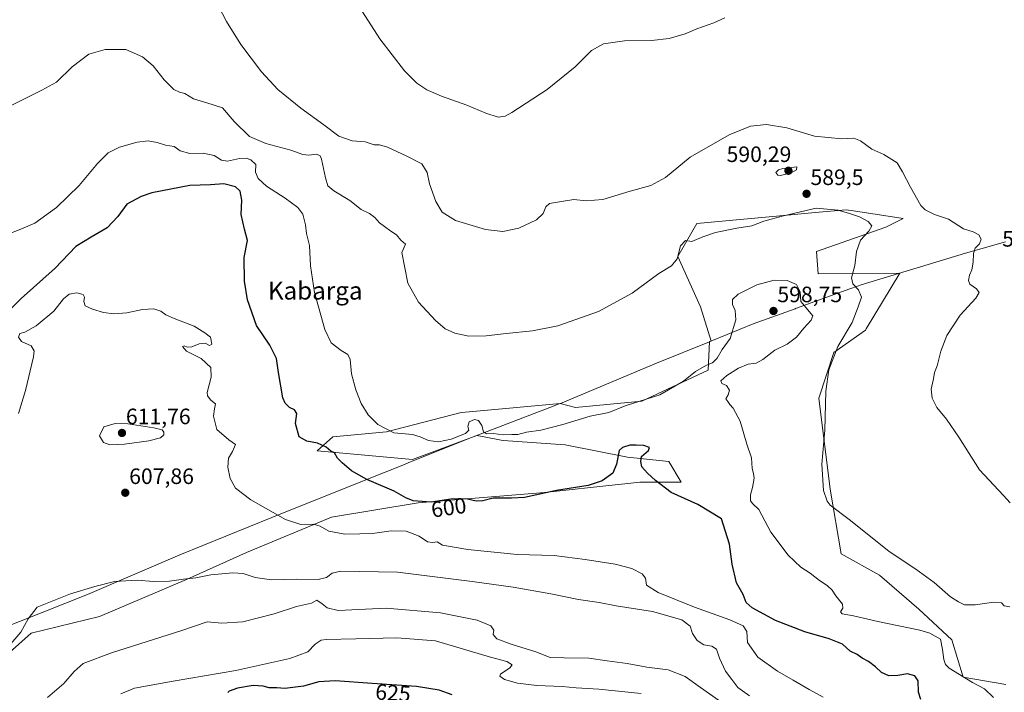
# Model space of a CAD drawing. Units: metres. Extents: x 607589 to 611045, y 4720014 to 4722381.
# Drawn here: x 610255 to 610698, y 4721268 to 4721571 of the extents above; entities that cross this region are included whole.
import ezdxf
from ezdxf.enums import TextEntityAlignment as Align

# ---------------------------------------------------------------- set-up
doc = ezdxf.new("R2010")
doc.units = ezdxf.units.M
doc.header["$MEASUREMENT"] = 0
for name, color, linetype, lineweight in [('Carátula', 7, 'Continuous', 5), ('Cultivos herbáceos CxS', 92, 'Continuous', 0), ('Curva de nivel maestra', 36, 'Continuous', 30), ('Curva de nivel normal', 36, 'Continuous', 0), ('Matorral', 135, 'Continuous', 0), ('Matorral CxS', 135, 'Continuous', 0), ('Municipio', 9, 'Continuous', 13), ('Municipio CxS', 142, 'Continuous', 0), ('Punto de cota en terreno', 7, 'Continuous', 0), ('Rótulo de curva de nivel directora', 19, 'Continuous', 0), ('Rótulo de punto de cota en terreno', 19, 'Continuous', 0), ('Texto cartográfico', 19, 'Continuous', 0)]:
    doc.layers.add(name, color=color, linetype=linetype, lineweight=lineweight)
doc.styles.add('Arial', font='txt', dxfattribs={"height": 0.2})

# ---------------------------------------------------------------- blocks, each defined once
blk = doc.blocks.new('*U154')
at = {"layer": 'Cultivos herbáceos CxS', "color": 92, "linetype": 'Continuous', "lineweight": 0}
blk.add_polyline3d([(610698.84, 4721271.76, 593.04), (610679.71, 4721275.04, 594.93), (610674.57, 4721291.81, 594.16), (610659.7, 4721305.66, 591.28), (610642.04, 4721320.97, 590.97), (610624.81, 4721330.61, 591.63), (610619.76, 4721359.7, 589.55), (610614.62, 4721400.69, 590.28), (610621.5, 4721421.25, 589.92), (610635.76, 4721431.29, 588.49), (610636.06, 4721431.8, 588.45), (610651.08, 4721456.91, 587.5), (610614.46, 4721456.58, 591.93), (610613.68, 4721466.73, 592.28), (610644.9, 4721477.65, 588.67), (610652.7, 4721481.55, 586.99), (610630.24, 4721484.96, 589.46), (610626.95, 4721485.46, 589.51), (610612.99, 4721484.16, 591.26), (610602.06, 4721483.14, 589.96), (610559.83, 4721479.21, 587.74), (610551.25, 4721464.39, 589.9), (610561.39, 4721441.75, 593.15), (610566.16, 4721426.35, 594.19), (610565.51, 4721426.09, 594.11), (610564.87, 4721413.23, 595.14), (610535.05, 4721399.25, 594.93), (610505.22, 4721396.45, 593.52), (610498.24, 4721398.2, 592.96), (610473.81, 4721395.98, 592.58), (610463.94, 4721395.08, 592.56), (610457.26, 4721394.47, 592.76), (610453.69, 4721394.15, 592.76), (610420.14, 4721385.56, 594.98), (610395.94, 4721383.22, 597.97), (610388.92, 4721376.98, 600.58), (610431.84, 4721373.08, 598.12), (610460.78, 4721383.91, 595.45), (610464.72, 4721383.12, 595.52), (610471.75, 4721381.71, 595.68), (610472.6, 4721381.54, 595.76), (610500.56, 4721379.68, 597.3), (610528.52, 4721374.08, 600.04), (610547.16, 4721372.22, 598.98), (610552.75, 4721362.9, 599.16), (610534.11, 4721362.9, 600.24), (610527.43, 4721362.17, 600.35), (610524.37, 4721361.84, 600.38), (610491.24, 4721358.24, 599.99), (610434.39, 4721353.58, 599.96), (610395.25, 4721347.06, 603.59), (610357.03, 4721331.22, 608.26), (610330.01, 4721319.1, 609.93), (610290.86, 4721302.32, 612.12), (610260.11, 4721294.87, 611.12), (610234.94, 4721272.5, 610.64)], dxfattribs=at)
blk = doc.blocks.new('*U159')
at = {"layer": 'Curva de nivel normal', "color": 36, "linetype": 'Continuous', "lineweight": 0}
blk.add_polyline3d([(610693.27, 4721265.94, 595), (610689.33, 4721269.79, 595), (610683.93, 4721272.65, 595), (610673.42, 4721279.14, 595), (610671.74, 4721280.74, 595), (610671.02, 4721283.08, 595), (610670.4, 4721287.46, 595), (610669.43, 4721292.16, 595), (610664.67, 4721294.9, 595), (610660.15, 4721296.23, 595), (610641.28, 4721300.08, 595), (610630.3, 4721302.71, 595), (610625.15, 4721303.66, 595), (610624.37, 4721304.45, 595), (610625.51, 4721306.07, 595), (610625.27, 4721308, 595), (610622.37, 4721311.74, 595), (610620.65, 4721314.26, 595), (610618.51, 4721316.33, 595), (610614.92, 4721318.66, 595), (610610.79, 4721321.84, 595), (610606.53, 4721324.59, 595), (610600.85, 4721329.98, 595), (610593.04, 4721340.38, 595), (610587.66, 4721350.58, 595), (610585.02, 4721353.12, 595), (610583.86, 4721354.47, 595), (610583.88, 4721357.1, 595), (610584.87, 4721360.49, 595), (610585.56, 4721364.58, 595), (610585.34, 4721366.78, 595), (610584.67, 4721368.97, 595), (610584.35, 4721373.86, 595), (610582.27, 4721379.9, 595), (610579.27, 4721390.38, 595), (610577.11, 4721394.24, 595), (610576.08, 4721396.13, 595), (610574.65, 4721397.78, 595), (610573.68, 4721399.17, 595), (610572.75, 4721400.37, 595), (610573.86, 4721402.19, 595), (610574.43, 4721404.26, 595), (610573.11, 4721406.32, 595), (610571.08, 4721407.26, 595), (610570.59, 4721408.44, 595), (610573.34, 4721410.92, 595), (610578.48, 4721414.12, 595), (610582.81, 4721415.92, 595), (610586.48, 4721416.41, 595), (610589.48, 4721417.99, 595), (610594.81, 4721422.32, 595), (610600.48, 4721424.97, 595), (610604.62, 4721428.17, 595), (610607.9, 4721432.16, 595), (610611.2, 4721435.74, 595), (610611.94, 4721437.65, 595), (610606.52, 4721444.19, 595), (610606.34, 4721448.58, 595), (610604.61, 4721451.76, 595), (610600.47, 4721453.55, 595), (610594.54, 4721453.77, 595), (610586.82, 4721451.64, 595), (610578.38, 4721447.51, 595), (610575.86, 4721445.03, 595), (610575.84, 4721442.81, 595), (610577.07, 4721440.14, 595), (610577.25, 4721435.86, 595), (610574.72, 4721427.45, 595), (610571.17, 4721422.56, 595), (610568.86, 4721418.62, 595), (610566.85, 4721416.5, 595), (610564.08, 4721415.53, 595), (610559.12, 4721412.63, 595), (610553.81, 4721408.35, 595), (610543.14, 4721402.23, 595), (610527.48, 4721397.19, 595), (610520.15, 4721394.14, 595), (610511.82, 4721392.57, 595), (610499.49, 4721388.84, 595), (610489.49, 4721386.24, 595), (610483.15, 4721385.32, 595), (610479.15, 4721384.36, 595), (610476.49, 4721384.37, 595), (610472.62, 4721384.16, 595), (610468.03, 4721384.71, 595), (610465.1, 4721384.64, 595), (610463.81, 4721385.56, 595), (610463.06, 4721388.43, 595), (610461.56, 4721390.59, 595), (610459.75, 4721391.12, 595), (610457.27, 4721390, 595), (610456.66, 4721387.93, 595), (610457.18, 4721386.28, 595), (610455.59, 4721384.78, 595), (610449.24, 4721382.26, 595), (610443.51, 4721381.04, 595), (610438.91, 4721381.62, 595), (610435.24, 4721383.21, 595), (610431.81, 4721384.36, 595), (610423.31, 4721385.02, 595), (610416.13, 4721388.83, 595), (610411.8, 4721393.2, 595), (610408.71, 4721398.33, 595), (610406.2, 4721404.41, 595), (610404.39, 4721411.54, 595), (610403.65, 4721418.02, 595), (610402.61, 4721420.31, 595), (610399.67, 4721422.04, 595), (610395.22, 4721425.59, 595), (610392.25, 4721431.62, 595), (610387.59, 4721448.16, 595), (610385.87, 4721460.17, 595), (610385.47, 4721469.32, 595), (610384.03, 4721474.7, 595), (610383.59, 4721478.65, 595), (610382.34, 4721483.52, 595), (610380.12, 4721486.5, 595), (610374.42, 4721490.61, 595), (610366.11, 4721496.11, 595), (610362.34, 4721499.46, 595), (610361.15, 4721502.33, 595), (610361.2, 4721505.84, 595), (610359.03, 4721507.94, 595), (610356.84, 4721508.66, 595), (610353.94, 4721508.46, 595), (610348.47, 4721507.26, 595), (610345.74, 4721507.77, 595), (610342.52, 4721509.91, 595), (610337.5, 4721510.86, 595), (610331.51, 4721510.79, 595), (610327.21, 4721511.96, 595), (610324.44, 4721513.86, 595), (610320.58, 4721514.48, 595), (610316.77, 4721515.68, 595), (610312.83, 4721516.43, 595), (610307.83, 4721515.93, 595), (610299.83, 4721513.6, 595), (610294.83, 4721511.04, 595), (610290.03, 4721506.23, 595), (610281.72, 4721496.4, 595), (610271.45, 4721486.54, 595), (610261.75, 4721479.4, 595), (610255.41, 4721476.72, 595), (610249.27, 4721474.37, 595)], dxfattribs=at)
blk = doc.blocks.new('*U163')
at = {"layer": 'Curva de nivel normal', "color": 36, "linetype": 'Continuous', "lineweight": 0}
blk.add_polyline3d([(610572.39, 4721571.81, 580), (610567.47, 4721569.63, 580), (610559.82, 4721566.94, 580), (610554.52, 4721564.66, 580), (610547.24, 4721562.48, 580), (610539.4, 4721561.58, 580), (610527.18, 4721561.42, 580), (610517.74, 4721560.1, 580), (610512.33, 4721557.18, 580), (610504.99, 4721549.85, 580), (610492.38, 4721539.66, 580), (610476.53, 4721529.18, 580), (610473.55, 4721527.59, 580), (610470.34, 4721527.09, 580), (610464.75, 4721528.88, 580), (610456.24, 4721532.6, 580), (610444.84, 4721536.54, 580), (610438.2, 4721539.41, 580), (610433.72, 4721542.38, 580), (610428.17, 4721547.98, 580), (610417.11, 4721562.44, 580), (610405.18, 4721580.96, 580)], dxfattribs=at)
blk = doc.blocks.new('*U172')
at = {"layer": 'Curva de nivel normal', "color": 36, "linetype": 'Continuous', "lineweight": 0}
blk.add_polyline3d([(610254.45, 4721393.81, 605), (610257.6, 4721404.16, 605), (610261.16, 4721419.21, 605), (610261.42, 4721422.01, 605), (610260.06, 4721424.26, 605), (610255.71, 4721426.18, 605), (610254.47, 4721428.18, 605), (610255.08, 4721429.82, 605), (610257.26, 4721430.37, 605), (610262.33, 4721433.15, 605), (610270.39, 4721439.86, 605), (610274.69, 4721445.41, 605), (610277.18, 4721447.43, 605), (610280.69, 4721448, 605), (610283.55, 4721447.32, 605), (610284.2, 4721446.05, 605), (610283.76, 4721444.19, 605), (610284.5, 4721442.27, 605), (610287.7, 4721440.66, 605), (610292.62, 4721439.2, 605), (610297.34, 4721438.6, 605), (610303.21, 4721439.04, 605), (610310.3, 4721440.58, 605), (610315.36, 4721440.84, 605), (610318.47, 4721439.83, 605), (610320.71, 4721438.22, 605), (610324.48, 4721436.53, 605), (610333.42, 4721433.02, 605), (610338.27, 4721430.07, 605), (610340.88, 4721428.1, 605), (610341.44, 4721424.91, 605), (610340.46, 4721424.34, 605), (610338.39, 4721425.42, 605), (610335.8, 4721425.16, 605), (610332.38, 4721423.74, 605), (610330.28, 4721423.64, 605), (610329.03, 4721424.22, 605), (610328.19, 4721423.88, 605), (610330.02, 4721421.88, 605), (610336.61, 4721418.47, 605), (610341.04, 4721414.4, 605), (610341.17, 4721410.09, 605), (610339.41, 4721403.24, 605), (610339.55, 4721401.65, 605), (610340.94, 4721399.82, 605), (610343.12, 4721398.04, 605), (610342.63, 4721395.82, 605), (610342.2, 4721392.62, 605), (610343.64, 4721386.58, 605), (610349.17, 4721381.92, 605), (610352.04, 4721379.74, 605), (610350.81, 4721376.62, 605), (610348.99, 4721373.72, 605), (610348.72, 4721369.61, 605), (610349.77, 4721364.47, 605), (610352.07, 4721360.19, 605), (610359.04, 4721354.86, 605), (610374.66, 4721346.08, 605), (610381.52, 4721343.77, 605), (610387.2, 4721343.95, 605), (610390.25, 4721343.08, 605), (610394.14, 4721340.85, 605), (610401.36, 4721339.4, 605), (610408.02, 4721339.58, 605), (610413.76, 4721339.7, 605), (610422.15, 4721341.01, 605), (610428.91, 4721340.78, 605), (610434.85, 4721338.58, 605), (610438.58, 4721335.96, 605), (610440.82, 4721335.63, 605), (610442.82, 4721335.98, 605), (610445.26, 4721334.5, 605), (610456.62, 4721332.59, 605), (610478.82, 4721330.35, 605), (610495.52, 4721329.89, 605), (610509.44, 4721327.98, 605), (610522.94, 4721325.89, 605), (610530.54, 4721323.93, 605), (610535.19, 4721321.55, 605), (610536.72, 4721319.71, 605), (610537.14, 4721316.53, 605), (610542.35, 4721313.23, 605), (610558.74, 4721306.66, 605), (610574.61, 4721300.96, 605), (610580.66, 4721298.2, 605), (610582.28, 4721295.62, 605), (610582.6, 4721290.74, 605), (610587.27, 4721284.15, 605), (610596.06, 4721277.76, 605), (610603.14, 4721273.71, 605), (610610.28, 4721269.48, 605), (610616.68, 4721266.09, 605)], dxfattribs=at)
blk = doc.blocks.new('*U175')
at = {"layer": 'Curva de nivel normal', "color": 36, "linetype": 'Continuous', "lineweight": 0}
blk.add_polyline3d([(610700.6, 4721306.73, 590), (610698.1, 4721307.21, 590), (610696.93, 4721308.52, 590), (610693.4, 4721308.88, 590), (610685.06, 4721307.64, 590), (610680.29, 4721307.68, 590), (610677.62, 4721309.01, 590), (610673.92, 4721311.31, 590), (610666.64, 4721317.62, 590), (610658.32, 4721323.74, 590), (610646.33, 4721331.64, 590), (610628.87, 4721345.58, 590), (610619.79, 4721352.5, 590), (610618.41, 4721354.29, 590), (610616.79, 4721359.17, 590), (610615.97, 4721371.02, 590), (610617.38, 4721386.29, 590), (610617.84, 4721403.77, 590), (610619.21, 4721413.43, 590), (610623.2, 4721423.9, 590), (610629.64, 4721434.74, 590), (610632.36, 4721441.76, 590), (610633.9, 4721446.08, 590), (610632.55, 4721449.42, 590), (610629.95, 4721452.08, 590), (610629.46, 4721454.86, 590), (610630.83, 4721460.31, 590), (610631.66, 4721466.6, 590), (610633.43, 4721471.72, 590), (610637.17, 4721475.79, 590), (610638.49, 4721478.19, 590), (610636.94, 4721480.24, 590), (610633.04, 4721482.32, 590), (610628.54, 4721483.78, 590), (610623.4, 4721485.32, 590), (610613.48, 4721486.14, 590), (610598.8, 4721482.8, 590), (610589.98, 4721480.27, 590), (610584.48, 4721478.24, 590), (610577.81, 4721477.17, 590), (610568.14, 4721475.18, 590), (610562.48, 4721473.23, 590), (610557.48, 4721471.11, 590), (610554.72, 4721471.64, 590), (610552.47, 4721469.26, 590), (610550.88, 4721463.36, 590), (610548.39, 4721460.23, 590), (610542.62, 4721456.73, 590), (610530.68, 4721447.91, 590), (610515.48, 4721439.6, 590), (610497.15, 4721433.19, 590), (610485.82, 4721430.94, 590), (610473.87, 4721429.81, 590), (610465.01, 4721428.66, 590), (610457.13, 4721428.5, 590), (610450.82, 4721429.85, 590), (610446.54, 4721431.91, 590), (610442.06, 4721435.62, 590), (610434.52, 4721443.9, 590), (610429.63, 4721452.36, 590), (610426.92, 4721466.29, 590), (610428.58, 4721469.92, 590), (610426.54, 4721471.8, 590), (610424.6, 4721474.11, 590), (610422.03, 4721475.77, 590), (610419.1, 4721477.96, 590), (610416.85, 4721479.52, 590), (610414.83, 4721482.03, 590), (610412.35, 4721483.85, 590), (610408.7, 4721485.58, 590), (610403.52, 4721489.68, 590), (610396.4, 4721493.98, 590), (610393.7, 4721496.24, 590), (610392.62, 4721499.86, 590), (610390.84, 4721508.28, 590), (610390.16, 4721509.78, 590), (610388.49, 4721510.45, 590), (610385.15, 4721510.03, 590), (610382.47, 4721510.39, 590), (610376.97, 4721512.32, 590), (610365.71, 4721515.27, 590), (610358.39, 4721518.42, 590), (610351.53, 4721525.23, 590), (610346.28, 4721531.37, 590), (610339.19, 4721533.52, 590), (610333.2, 4721535.45, 590), (610329.3, 4721537.84, 590), (610326.86, 4721538.4, 590), (610324.36, 4721539.6, 590), (610319.95, 4721543.89, 590), (610315.03, 4721550.2, 590), (610310.21, 4721554.36, 590), (610302.67, 4721557.61, 590), (610293.45, 4721557.58, 590), (610286.1, 4721555.44, 590), (610278.6, 4721549.75, 590), (610271.51, 4721542.86, 590), (610264.87, 4721539.28, 590), (610249.94, 4721531.77, 590)], dxfattribs=at)
blk = doc.blocks.new('*U180')
at = {"layer": 'Curva de nivel normal', "color": 36, "linetype": 'Continuous', "lineweight": 0}
blk.add_polyline3d([(610342.53, 4721580.99, 585), (610348.08, 4721570.21, 585), (610354.57, 4721559.88, 585), (610363.83, 4721547.48, 585), (610371.16, 4721539.61, 585), (610381.58, 4721531.22, 585), (610391.9, 4721523.65, 585), (610398.55, 4721518.64, 585), (610404.61, 4721516.42, 585), (610410.45, 4721516.06, 585), (610414.49, 4721514.68, 585), (610416.89, 4721514.65, 585), (610420.56, 4721513.69, 585), (610429.15, 4721509.51, 585), (610436.02, 4721506.07, 585), (610438.43, 4721502.21, 585), (610439.47, 4721497.19, 585), (610442.22, 4721489.19, 585), (610445.18, 4721484.33, 585), (610451.18, 4721480.66, 585), (610464.69, 4721476.54, 585), (610472.38, 4721475.67, 585), (610479.68, 4721477.24, 585), (610487.57, 4721480.9, 585), (610490.64, 4721483.8, 585), (610491.77, 4721486.75, 585), (610493.42, 4721488.32, 585), (610497.95, 4721489.09, 585), (610504.44, 4721490.06, 585), (610510.02, 4721489.46, 585), (610517.39, 4721490.13, 585), (610529.8, 4721493.84, 585), (610539.04, 4721496.31, 585), (610545.62, 4721499.97, 585), (610556.81, 4721509.13, 585), (610574.33, 4721519.16, 585), (610583.89, 4721523.01, 585), (610591.13, 4721523.84, 585), (610600.32, 4721522.36, 585), (610612.79, 4721518.65, 585), (610625.1, 4721517.41, 585), (610630.48, 4721517.74, 585), (610633.48, 4721516.48, 585), (610638.59, 4721512.79, 585), (610643.96, 4721510.34, 585), (610649.88, 4721506.6, 585), (610652.42, 4721502.6, 585), (610656.01, 4721495.7, 585), (610660.58, 4721487.32, 585), (610662.5, 4721485.47, 585), (610666.7, 4721483.38, 585), (610673.09, 4721481.27, 585), (610679.85, 4721476.89, 585), (610684.09, 4721475.47, 585), (610686.69, 4721474.2, 585), (610687.72, 4721472.22, 585), (610687.02, 4721470.19, 585), (610685.11, 4721468.19, 585), (610684.27, 4721465.79, 585), (610684.22, 4721461.92, 585), (610683.53, 4721458.46, 585), (610682.44, 4721456.06, 585), (610682.05, 4721453.65, 585), (610682.72, 4721451.95, 585), (610685.62, 4721449.8, 585), (610686.8, 4721448.28, 585), (610685.34, 4721445.6, 585), (610678.29, 4721437.95, 585), (610672.24, 4721428.86, 585), (610669.54, 4721421.86, 585), (610667.93, 4721415.19, 585), (610666.77, 4721412.15, 585), (610666.31, 4721409.4, 585), (610665.31, 4721404.69, 585), (610665.64, 4721400.68, 585), (610667.79, 4721396.5, 585), (610672.21, 4721391.26, 585), (610677.77, 4721383.15, 585), (610686.95, 4721368.33, 585), (610697.81, 4721356.78, 585), (610700.78, 4721353.5, 585)], dxfattribs=at)
blk = doc.blocks.new('*U192')
at = {"layer": 'Curva de nivel maestra', "color": 36, "linetype": 'Continuous', "lineweight": 30}
blk.add_polyline3d([(610660.59, 4721264.96, 600), (610659.53, 4721268.36, 600), (610659.34, 4721273.45, 600), (610657.95, 4721275.66, 600), (610654.63, 4721276.52, 600), (610650.31, 4721275.82, 600), (610646.2, 4721275.71, 600), (610642.95, 4721277.17, 600), (610640.26, 4721279.77, 600), (610637.07, 4721282.13, 600), (610634.25, 4721283.64, 600), (610631.94, 4721285.34, 600), (610628.85, 4721286.84, 600), (610625.33, 4721289.88, 600), (610619.39, 4721292.36, 600), (610608.43, 4721295.52, 600), (610595.18, 4721300.59, 600), (610584.7, 4721306.32, 600), (610582.03, 4721308.73, 600), (610580.62, 4721312.28, 600), (610577.62, 4721317.51, 600), (610575.67, 4721325.95, 600), (610574.44, 4721334.88, 600), (610570.92, 4721346.3, 600), (610560.16, 4721352.87, 600), (610548.18, 4721358.23, 600), (610541.22, 4721363.6, 600), (610537.49, 4721366.87, 600), (610535.03, 4721369.74, 600), (610534.62, 4721372.14, 600), (610534.91, 4721374.41, 600), (610538.02, 4721377.09, 600), (610538.47, 4721378.4, 600), (610535.98, 4721379.36, 600), (610532.46, 4721379.5, 600), (610529.64, 4721379.55, 600), (610526.27, 4721378.45, 600), (610524.84, 4721377.15, 600), (610523.67, 4721370.99, 600), (610522, 4721366.86, 600), (610517.15, 4721363.46, 600), (610510.82, 4721361.41, 600), (610496.65, 4721359.08, 600), (610482.14, 4721356, 600), (610476.32, 4721355.71, 600), (610471.46, 4721355.69, 600), (610468.07, 4721355.64, 600), (610463.46, 4721354.39, 600), (610460.49, 4721354.23, 600), (610456.49, 4721355.14, 600), (610450, 4721355.29, 600), (610440.24, 4721353.88, 600), (610432.14, 4721354.39, 600), (610428.7, 4721355.75, 600), (610423.58, 4721358.8, 600), (610411.16, 4721364.02, 600), (610404.39, 4721367.94, 600), (610400.19, 4721371.62, 600), (610397.99, 4721373.63, 600), (610396.67, 4721376.09, 600), (610394.95, 4721376.75, 600), (610392.89, 4721378.59, 600), (610389.03, 4721380.4, 600), (610384.18, 4721381.24, 600), (610380.8, 4721383.29, 600), (610379.11, 4721389.26, 600), (610379.74, 4721393.7, 600), (610378.72, 4721395.48, 600), (610376.48, 4721396.49, 600), (610374.41, 4721398.42, 600), (610373.4, 4721400.75, 600), (610371.4, 4721412.25, 600), (610370.62, 4721418.52, 600), (610367.49, 4721424.57, 600), (610361.59, 4721433.36, 600), (610357.53, 4721444.9, 600), (610356.1, 4721453.3, 600), (610356.05, 4721463.96, 600), (610357.5, 4721471.63, 600), (610356.18, 4721476.73, 600), (610354.64, 4721483.35, 600), (610354.98, 4721489.73, 600), (610354.23, 4721493.76, 600), (610352.07, 4721495.72, 600), (610346.87, 4721497.12, 600), (610340.81, 4721496.75, 600), (610331.48, 4721496.34, 600), (610314.48, 4721493.03, 600), (610309.69, 4721491.48, 600), (610303.25, 4721488.03, 600), (610299.08, 4721482.36, 600), (610294.27, 4721477.32, 600), (610287.08, 4721473.1, 600), (610280.18, 4721468.96, 600), (610270.92, 4721459.19, 600), (610255.66, 4721445.52, 600), (610246.62, 4721436.41, 600)], dxfattribs=at)
blk = doc.blocks.new('5PATER')
at = {"layer": 'Carátula', "linetype": 'Continuous', "lineweight": 5}
h = blk.add_hatch(color=250, dxfattribs=at)
edge = h.paths.add_edge_path()
edge.add_ellipse((0, 0.01), major_axis=(-1.33, -1.34), ratio=0.999422, start_angle=0, end_angle=360)

msp = doc.modelspace()

# ---------------------------------------------------------------- linework, layer by layer
at = {"layer": 'Cultivos herbáceos CxS', "color": 92, "linetype": 'Continuous', "lineweight": 0}
msp.add_polyline3d([(610234.94, 4721272.5, 610.64), (610260.1, 4721294.87, 611.12), (610290.86, 4721302.32, 612.12), (610330.01, 4721319.1, 609.93), (610357.03, 4721331.22, 608.26), (610395.25, 4721347.06, 603.59), (610434.39, 4721353.58, 599.96), (610491.24, 4721358.24, 599.99), (610524.37, 4721361.84, 600.38), (610527.43, 4721362.17, 600.35), (610534.11, 4721362.9, 600.24), (610552.75, 4721362.9, 599.16), (610547.16, 4721372.22, 598.98), (610528.52, 4721374.09, 600.04), (610500.56, 4721379.68, 597.3), (610472.6, 4721381.54, 595.76), (610471.75, 4721381.71, 595.68), (610464.72, 4721383.12, 595.52), (610460.78, 4721383.91, 595.45), (610431.84, 4721373.08, 598.12), (610388.92, 4721376.98, 600.58), (610395.94, 4721383.22, 597.97), (610420.14, 4721385.57, 594.98), (610453.69, 4721394.15, 592.76), (610457.26, 4721394.47, 592.76), (610463.94, 4721395.08, 592.56), (610473.81, 4721395.98, 592.58), (610498.24, 4721398.2, 592.96), (610505.22, 4721396.45, 593.52), (610535.05, 4721399.25, 594.93), (610564.87, 4721413.23, 595.14), (610565.51, 4721426.09, 594.11), (610566.16, 4721426.35, 594.19), (610561.39, 4721441.75, 593.15), (610551.25, 4721464.39, 589.9), (610559.83, 4721479.21, 587.74), (610602.06, 4721483.14, 589.96), (610612.99, 4721484.16, 591.26), (610626.95, 4721485.46, 589.51), (610630.24, 4721484.96, 589.46), (610652.7, 4721481.55, 586.99), (610644.9, 4721477.65, 588.67), (610613.68, 4721466.73, 592.28), (610614.46, 4721456.58, 591.93), (610651.08, 4721456.91, 587.5), (610636.06, 4721431.8, 588.45), (610635.76, 4721431.29, 588.49), (610621.5, 4721421.25, 589.92), (610614.62, 4721400.69, 590.28), (610619.76, 4721359.7, 589.55), (610624.81, 4721330.61, 591.63), (610642.04, 4721320.97, 590.97), (610659.7, 4721305.66, 591.28), (610674.57, 4721291.81, 594.16), (610679.71, 4721275.04, 594.93), (610698.84, 4721271.76, 593.04)], dxfattribs=at)
at = {"layer": 'Curva de nivel maestra', "color": 36, "linetype": 'Continuous', "lineweight": 30}
msp.add_polyline3d([(610449.69, 4721267.07, 625), (610443.71, 4721269.17, 625), (610433.58, 4721270.85, 625), (610413.61, 4721272.19, 625), (610397.01, 4721273.44, 625), (610389.67, 4721272.99, 625), (610382.74, 4721271.02, 625), (610374.32, 4721269.99, 625), (610370.74, 4721270.32, 625), (610367.22, 4721270.27, 625), (610364.49, 4721271, 625), (610360.03, 4721271.3, 625), (610352.98, 4721270.17, 625), (610349.27, 4721268.8, 625), (610348.62, 4721268.11, 625)], dxfattribs=at)
at = {"layer": 'Curva de nivel normal', "color": 36, "linetype": 'Continuous', "lineweight": 0}
for points in [[(610597.46, 4721500.86, 590), (610602.22, 4721502.06, 590), (610604.64, 4721503.38, 590), (610604.81, 4721504.77, 590), (610598.53, 4721504.04, 590), (610596.46, 4721503.44, 590), (610595.35, 4721502.23, 590), (610596.28, 4721501.01, 590), (610597.46, 4721500.86, 590)], [(610295.49, 4721379.69, 610), (610302.16, 4721379.96, 610), (610313.16, 4721381.43, 610), (610318.36, 4721382.76, 610), (610319.78, 4721384.12, 610), (610319.78, 4721385.28, 610), (610319.11, 4721386.47, 610), (610315.35, 4721387.36, 610), (610303.68, 4721389.04, 610), (610297.92, 4721389.27, 610), (610292.83, 4721387.77, 610), (610290.86, 4721383.68, 610), (610292.67, 4721380.63, 610), (610295.49, 4721379.69, 610)], [(610250.06, 4721289, 610), (610255.45, 4721295.38, 610), (610258.79, 4721301.38, 610), (610262.83, 4721306.53, 610), (610277.79, 4721312.52, 610), (610288.71, 4721315.95, 610), (610297.69, 4721318.12, 610), (610307.88, 4721318.81, 610), (610315.14, 4721318.21, 610), (610322.4, 4721318.27, 610), (610328.7, 4721319.16, 610), (610334.22, 4721319.78, 610), (610341.04, 4721321.07, 610), (610350.96, 4721321.97, 610), (610355.49, 4721321.67, 610), (610360.88, 4721319.88, 610), (610368.23, 4721318.86, 610), (610379.72, 4721319.21, 610), (610389.37, 4721319.09, 610), (610393, 4721319.88, 610), (610395.62, 4721321.86, 610), (610399.5, 4721322.82, 610), (610425.03, 4721322.41, 610), (610458.64, 4721318.14, 610), (610477.1, 4721315.63, 610), (610494.02, 4721312.59, 610), (610506.54, 4721309.97, 610), (610515.82, 4721308.75, 610), (610523.48, 4721307.26, 610), (610539.86, 4721304.61, 610), (610553.05, 4721300.86, 610), (610556.76, 4721298.02, 610), (610557.77, 4721294.79, 610), (610559.97, 4721291.55, 610), (610562.99, 4721289.65, 610), (610566.48, 4721289.01, 610), (610568.59, 4721287.72, 610), (610569.92, 4721283.67, 610), (610572.73, 4721277.73, 610), (610575.57, 4721274, 610), (610578.18, 4721270.39, 610), (610583.52, 4721266.62, 610)], [(610569.58, 4721264.7, 615), (610561.48, 4721270.36, 615), (610554.57, 4721275.41, 615), (610546.86, 4721278.35, 615), (610537.24, 4721279.51, 615), (610528.46, 4721281.19, 615), (610519.36, 4721282.36, 615), (610511.22, 4721283.62, 615), (610500.11, 4721283.82, 615), (610493.81, 4721283.88, 615), (610487.33, 4721286.47, 615), (610476.18, 4721289.92, 615), (610469.75, 4721292.32, 615), (610468.06, 4721294.23, 615), (610468.43, 4721296.2, 615), (610467.08, 4721298.25, 615), (610460.82, 4721300.75, 615), (610444.37, 4721304.08, 615), (610419.87, 4721306.2, 615), (610398.3, 4721305.02, 615), (610393.43, 4721306.35, 615), (610391.13, 4721308.12, 615), (610388.66, 4721309.76, 615), (610386.25, 4721308.41, 615), (610379.62, 4721306.86, 615), (610369.54, 4721303.57, 615), (610355.41, 4721300.03, 615), (610345.9, 4721299.36, 615), (610339.3, 4721299.98, 615), (610328.01, 4721296.16, 615), (610296.23, 4721286.01, 615), (610283.47, 4721281.22, 615), (610279.45, 4721277.7, 615), (610274.84, 4721272.2, 615), (610267.46, 4721265.87, 615)], [(610300.44, 4721267.58, 620), (610306.7, 4721270.1, 620), (610323.99, 4721273.29, 620), (610352.23, 4721278.07, 620), (610376.54, 4721283.46, 620), (610384.62, 4721286.49, 620), (610388.03, 4721289.93, 620), (610390.67, 4721291.66, 620), (610392.89, 4721292.07, 620), (610406.21, 4721292.28, 620), (610424.73, 4721292.71, 620), (610442.06, 4721291.44, 620), (610466.96, 4721284.1, 620), (610474.3, 4721282.12, 620), (610476.69, 4721280.6, 620), (610475.66, 4721279.24, 620), (610471.33, 4721276.42, 620), (610471.15, 4721275.54, 620), (610473.15, 4721274.07, 620), (610479.07, 4721272.34, 620), (610487.81, 4721271.37, 620), (610499.15, 4721270.94, 620), (610505.48, 4721270.25, 620), (610515.67, 4721269.7, 620), (610534.72, 4721267.68, 620)]]:
    msp.add_polyline3d(points, dxfattribs=at)
at = {"layer": 'Matorral', "color": 135, "linetype": 'Continuous', "lineweight": 0}
msp.add_polyline3d([(610234.94, 4721272.5, 610.64), (610260.1, 4721294.87, 611.12), (610290.86, 4721302.32, 612.12), (610330.01, 4721319.1, 609.93), (610357.03, 4721331.22, 608.26), (610395.25, 4721347.06, 603.59), (610434.39, 4721353.58, 599.96), (610491.24, 4721358.24, 599.99), (610524.37, 4721361.84, 600.38), (610527.43, 4721362.17, 600.35), (610534.11, 4721362.9, 600.24), (610552.75, 4721362.9, 599.16), (610547.16, 4721372.22, 598.98), (610528.52, 4721374.09, 600.04), (610500.56, 4721379.68, 597.3), (610472.6, 4721381.54, 595.76), (610471.75, 4721381.71, 595.68), (610464.72, 4721383.12, 595.52), (610460.78, 4721383.91, 595.45), (610431.84, 4721373.08, 598.12), (610388.92, 4721376.98, 600.58), (610395.94, 4721383.22, 597.97), (610420.14, 4721385.57, 594.98), (610453.69, 4721394.15, 592.76), (610457.26, 4721394.47, 592.76), (610463.94, 4721395.08, 592.56), (610473.81, 4721395.98, 592.58), (610498.24, 4721398.2, 592.96), (610505.22, 4721396.45, 593.52), (610535.05, 4721399.25, 594.93), (610564.87, 4721413.23, 595.14), (610565.51, 4721426.09, 594.11), (610566.16, 4721426.35, 594.19), (610561.39, 4721441.75, 593.15), (610551.25, 4721464.39, 589.9), (610559.83, 4721479.21, 587.74), (610602.06, 4721483.14, 589.96), (610612.99, 4721484.16, 591.26), (610626.95, 4721485.46, 589.51), (610630.24, 4721484.96, 589.46), (610652.7, 4721481.55, 586.99), (610644.9, 4721477.65, 588.67), (610613.68, 4721466.73, 592.28), (610614.46, 4721456.58, 591.93), (610651.08, 4721456.91, 587.5), (610636.06, 4721431.8, 588.45), (610635.76, 4721431.29, 588.49), (610621.5, 4721421.25, 589.92), (610614.62, 4721400.69, 590.28), (610619.76, 4721359.7, 589.55), (610624.81, 4721330.61, 591.63), (610642.04, 4721320.97, 590.97), (610659.7, 4721305.66, 591.28), (610674.57, 4721291.81, 594.16), (610679.71, 4721275.04, 594.93), (610698.84, 4721271.76, 593.04)], dxfattribs=at)
at = {"layer": 'Matorral CxS', "color": 135, "linetype": 'Continuous', "lineweight": 0}
msp.add_polyline3d([(610234.94, 4721272.5, 610.64), (610260.11, 4721294.87, 611.12), (610290.86, 4721302.32, 612.12), (610330.01, 4721319.1, 609.93), (610357.03, 4721331.22, 608.26), (610395.25, 4721347.06, 603.59), (610434.39, 4721353.58, 599.96), (610491.24, 4721358.24, 599.99), (610524.37, 4721361.84, 600.38), (610527.43, 4721362.17, 600.35), (610534.11, 4721362.9, 600.24), (610552.75, 4721362.9, 599.16), (610547.16, 4721372.22, 598.98), (610528.52, 4721374.08, 600.04), (610500.56, 4721379.68, 597.3), (610472.6, 4721381.54, 595.76), (610471.75, 4721381.71, 595.68), (610464.72, 4721383.12, 595.52), (610460.78, 4721383.91, 595.45), (610431.84, 4721373.08, 598.12), (610388.92, 4721376.98, 600.58), (610395.94, 4721383.22, 597.97), (610420.14, 4721385.56, 594.98), (610453.69, 4721394.15, 592.76), (610457.26, 4721394.47, 592.76), (610463.94, 4721395.08, 592.56), (610473.81, 4721395.98, 592.58), (610498.24, 4721398.2, 592.96), (610505.22, 4721396.45, 593.52), (610535.05, 4721399.25, 594.93), (610564.87, 4721413.23, 595.14), (610565.51, 4721426.09, 594.11), (610566.16, 4721426.35, 594.19), (610561.39, 4721441.75, 593.15), (610551.25, 4721464.39, 589.9), (610559.83, 4721479.21, 587.74), (610602.06, 4721483.14, 589.96), (610612.99, 4721484.16, 591.26), (610626.95, 4721485.46, 589.51), (610630.24, 4721484.96, 589.46), (610652.7, 4721481.55, 586.99), (610644.9, 4721477.65, 588.67), (610613.68, 4721466.73, 592.28), (610614.46, 4721456.58, 591.93), (610651.08, 4721456.91, 587.5), (610636.06, 4721431.8, 588.45), (610635.76, 4721431.29, 588.49), (610621.5, 4721421.25, 589.92), (610614.62, 4721400.69, 590.28), (610619.76, 4721359.7, 589.55), (610624.81, 4721330.61, 591.63), (610642.04, 4721320.97, 590.97), (610659.7, 4721305.66, 591.28), (610674.57, 4721291.81, 594.16), (610679.71, 4721275.04, 594.93), (610698.84, 4721271.76, 593.04)], dxfattribs=at)
at = {"layer": 'Municipio', "color": 9, "linetype": 'Continuous', "lineweight": 13}
msp.add_polyline3d([(610244.52, 4721296.07, 609.17), (610285.55, 4721312.24, 610.36), (610326.97, 4721330.19, 608.78), (610368.39, 4721346.99, 605.14), (610410.83, 4721363.92, 599.89), (610428.12, 4721370.87, 598.3), (610429.81, 4721371.55, 598.24), (610456.44, 4721382.25, 595.68), (610493.61, 4721396.42, 593.11), (610497.86, 4721398.04, 592.98), (610498.42, 4721398.28, 592.96), (610541.56, 4721416.37, 593.37), (610565.46, 4721426.08, 594.11), (610566.14, 4721426.35, 594.18), (610573.48, 4721429.33, 594.8), (610585.14, 4721434.07, 596.99), (610604.01, 4721440.93, 596.33), (610604.18, 4721441, 596.27), (610628.71, 4721449.92, 590.48), (610632.02, 4721451.13, 589.87), (610633.74, 4721451.65, 589.55), (610680.68, 4721465.9, 585.17), (610687.61, 4721467.89, 584.86), (610698.67, 4721471.06, 584.04)], dxfattribs=at)
msp.add_polyline3d([(610244.52, 4721296.07, 609.17), (610285.55, 4721312.24, 610.36), (610326.97, 4721330.19, 608.78), (610368.39, 4721346.99, 605.14), (610410.83, 4721363.92, 599.89), (610428.12, 4721370.87, 598.3), (610429.81, 4721371.55, 598.24), (610456.44, 4721382.25, 595.68), (610493.61, 4721396.42, 593.11), (610497.86, 4721398.04, 592.98), (610498.42, 4721398.28, 592.96), (610541.56, 4721416.37, 593.37), (610565.46, 4721426.08, 594.11), (610566.14, 4721426.35, 594.18), (610573.48, 4721429.33, 594.8), (610585.14, 4721434.07, 596.99), (610604.01, 4721440.93, 596.33), (610604.18, 4721441, 596.27), (610628.71, 4721449.92, 590.48), (610632.02, 4721451.13, 589.87), (610633.74, 4721451.65, 589.55), (610680.68, 4721465.9, 585.17), (610687.61, 4721467.89, 584.86), (610698.67, 4721471.06, 584.04)], dxfattribs=at)
at = {"layer": 'Municipio CxS', "color": 142, "linetype": 'Continuous', "lineweight": 0}
for points in [[(610698.67, 4721471.06, 584.04), (610687.61, 4721467.89, 584.86), (610680.68, 4721465.9, 585.17), (610633.74, 4721451.65, 589.55), (610632.02, 4721451.13, 589.87), (610628.71, 4721449.92, 590.48), (610604.18, 4721441, 596.27), (610604.01, 4721440.93, 596.33), (610585.14, 4721434.07, 596.99), (610573.48, 4721429.33, 594.8), (610566.14, 4721426.35, 594.18), (610565.46, 4721426.08, 594.11), (610541.56, 4721416.37, 593.37), (610498.42, 4721398.28, 592.96), (610497.86, 4721398.04, 592.98), (610493.61, 4721396.42, 593.11), (610456.44, 4721382.25, 595.68), (610429.81, 4721371.55, 598.24), (610428.12, 4721370.87, 598.3), (610410.83, 4721363.92, 599.89), (610368.39, 4721346.99, 605.14), (610326.97, 4721330.19, 608.78), (610285.55, 4721312.24, 610.36), (610244.52, 4721296.07, 609.17)], [(610244.52, 4721296.07, 609.17), (610285.55, 4721312.24, 610.36), (610326.97, 4721330.19, 608.78), (610368.39, 4721346.99, 605.14), (610410.83, 4721363.92, 599.89), (610428.12, 4721370.87, 598.3), (610429.81, 4721371.55, 598.24), (610456.44, 4721382.25, 595.68), (610493.61, 4721396.42, 593.11), (610497.86, 4721398.04, 592.98), (610498.42, 4721398.28, 592.96), (610541.56, 4721416.37, 593.37), (610565.46, 4721426.08, 594.11), (610566.14, 4721426.35, 594.18), (610573.48, 4721429.33, 594.8), (610585.14, 4721434.07, 596.99), (610604.01, 4721440.93, 596.33), (610604.18, 4721441, 596.27), (610628.71, 4721449.92, 590.48), (610632.02, 4721451.13, 589.87), (610633.74, 4721451.65, 589.55), (610680.68, 4721465.9, 585.17), (610687.61, 4721467.89, 584.86), (610698.67, 4721471.06, 584.04)], [(610698.67, 4721471.06, 584.04), (610687.61, 4721467.89, 584.86), (610680.68, 4721465.9, 585.17), (610633.74, 4721451.65, 589.55), (610632.02, 4721451.13, 589.87), (610628.71, 4721449.92, 590.48), (610604.18, 4721441, 596.27), (610604.01, 4721440.93, 596.33), (610585.14, 4721434.07, 596.99), (610573.48, 4721429.33, 594.8), (610566.14, 4721426.35, 594.18), (610565.46, 4721426.08, 594.11), (610541.56, 4721416.37, 593.37), (610498.42, 4721398.28, 592.96), (610497.86, 4721398.04, 592.98), (610493.61, 4721396.42, 593.11), (610456.44, 4721382.25, 595.68), (610429.81, 4721371.55, 598.24), (610428.12, 4721370.87, 598.3), (610410.83, 4721363.92, 599.89), (610368.39, 4721346.99, 605.14), (610326.97, 4721330.19, 608.78), (610285.55, 4721312.24, 610.36), (610244.52, 4721296.07, 609.17)], [(610244.52, 4721296.07, 609.17), (610285.55, 4721312.24, 610.36), (610326.97, 4721330.19, 608.78), (610368.39, 4721346.99, 605.14), (610410.83, 4721363.92, 599.89), (610428.12, 4721370.87, 598.3), (610429.81, 4721371.55, 598.24), (610456.44, 4721382.25, 595.68), (610493.61, 4721396.42, 593.11), (610497.86, 4721398.04, 592.98), (610498.42, 4721398.28, 592.96), (610541.56, 4721416.37, 593.37), (610565.46, 4721426.08, 594.11), (610566.14, 4721426.35, 594.18), (610573.48, 4721429.33, 594.8), (610585.14, 4721434.07, 596.99), (610604.01, 4721440.93, 596.33), (610604.18, 4721441, 596.27), (610628.71, 4721449.92, 590.48), (610632.02, 4721451.13, 589.87), (610633.74, 4721451.65, 589.55), (610680.68, 4721465.9, 585.17), (610687.61, 4721467.89, 584.86), (610698.67, 4721471.06, 584.04)]]:
    msp.add_polyline3d(points, dxfattribs=at)

# ---------------------------------------------------------------- block references
at = {"layer": 'Cultivos herbáceos CxS', "color": 92, "linetype": 'Continuous', "lineweight": 0}
msp.add_blockref('*U154', (0, 0), dxfattribs=at)
at = {"layer": 'Curva de nivel maestra', "color": 36, "linetype": 'Continuous', "lineweight": 30}
msp.add_blockref('*U192', (0, 0), dxfattribs=at)
at = {"layer": 'Curva de nivel normal', "color": 36, "linetype": 'Continuous', "lineweight": 0}
for name in ['*U180', '*U175', '*U159', '*U163', '*U172']:
    msp.add_blockref(name, (0, 0), dxfattribs=at)
at = {"layer": 'Punto de cota en terreno', "linetype": 'Continuous', "lineweight": 0}
for p in [(610601, 4721503, 590.29), (610609.16, 4721492.64, 589.5), (610594.27, 4721439.9, 598.75), (610301, 4721385, 611.76), (610302.48, 4721358.08, 607.86)]:
    msp.add_blockref('5PATER', p, dxfattribs=at)

# ---------------------------------------------------------------- texts
at = {"layer": 'Rótulo de curva de nivel directora', "color": 19, "linetype": 'Continuous', "lineweight": 0, "style": 'Arial'}
for s, rotation, p in [('600', 8.2206, (610448.08, 4721351.45)), ('625', -3.8389, (610423.01, 4721268.03))]:
    msp.add_text(s, height=7, rotation=rotation, dxfattribs=at).set_placement(p, align=Align.MIDDLE_CENTER)
at = {"layer": 'Rótulo de punto de cota en terreno', "color": 19, "linetype": 'Continuous', "lineweight": 0, "style": 'Arial'}
for s, p in [('590,29', (610573.16, 4721504.76)), ('589,5', (610610.92, 4721494.4)), ('584,56', (610697.23, 4721466.68)), ('598,75', (610596.03, 4721441.66)), ('611,76', (610302.76, 4721386.76)), ('607,86', (610304.24, 4721359.84))]:
    msp.add_text(s, height=7, dxfattribs=at).set_placement(p, align=Align.BOTTOM_LEFT)
at = {"layer": 'Texto cartográfico', "color": 19, "linetype": 'Continuous', "lineweight": 0, "style": 'Arial'}
msp.add_text('Kabarga', height=8, dxfattribs=at).set_placement((610387.99, 4721449.04), align=Align.MIDDLE_CENTER)

doc.saveas('drawing.dxf')
